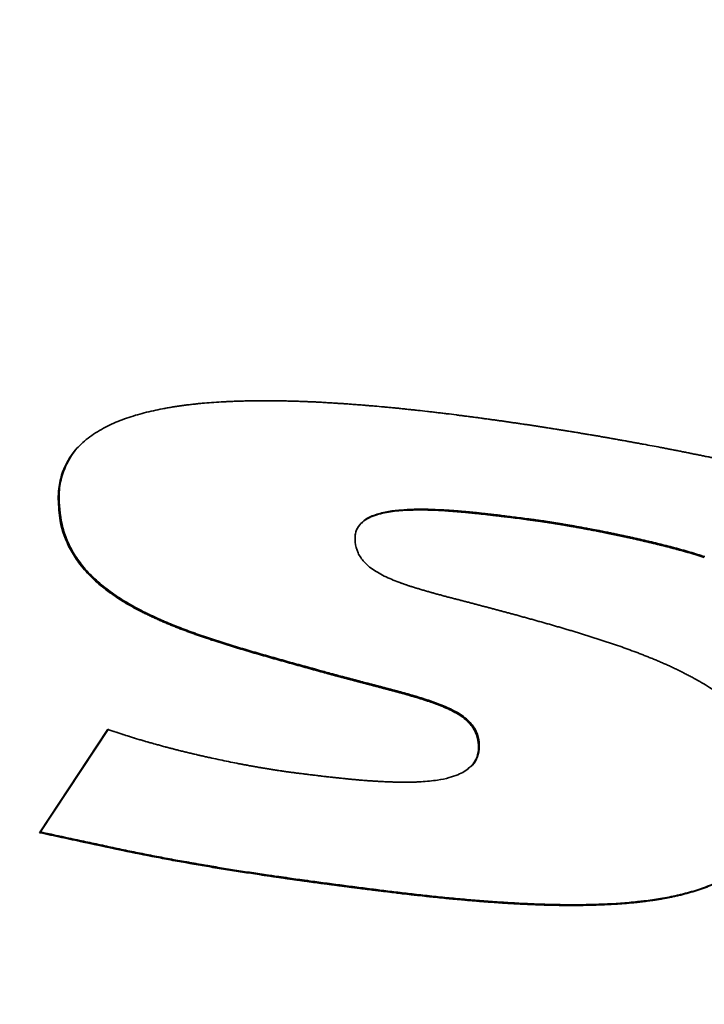
# Paper-space layout 'Blatt3' of a CAD drawing. Units: millimetres. Extents: x 0 to 4158, y 0 to 2940.
# Drawn here: x 2376 to 2383, y 624 to 635 of the extents above; entities that cross this region are included whole.
import ezdxf

# ---------------------------------------------------------------- set-up
doc = ezdxf.new("R2010")
doc.units = ezdxf.units.MM
doc.linetypes.add('HIDDEN', pattern=[1.905, 1.27, -0.635])
doc.layers.add('1', color=7, linetype='Continuous')

psp = doc.layouts.new('Blatt3')

# ---------------------------------------------------------------- linework, layer by layer
at = {"color": 7, "linetype": 'Continuous', "lineweight": 35, "ltscale": 7}
for p, q in [((2376.764, 629.677), (2376.772, 629.684)), ((2381.656, 629.463), (2381.664, 629.47)), ((2379.466, 627.895), (2379.474, 627.903)), ((2376.571, 626.22), (2377.277, 627.292)), ((2376.579, 626.227), (2377.28, 627.291)), ((2381.123, 627.108), (2381.131, 627.115)), ((2376.571, 626.22), (2376.579, 626.227)), ((2380.092, 625.617), (2380.1, 625.624))]:
    psp.add_line(p, q, dxfattribs=at)
for points, knots in [([(2376.764, 629.677), (2376.764, 629.692), (2376.765, 629.765), (2376.788, 629.928), (2376.869, 630.102), (2376.995, 630.25), (2377.103, 630.337), (2377.238, 630.419), (2377.353, 630.474), (2377.472, 630.518), (2377.564, 630.548), (2377.687, 630.582), (2377.798, 630.606), (2377.885, 630.622), (2377.925, 630.629), (2377.957, 630.635), (2377.997, 630.641), (2378.03, 630.645), (2378.07, 630.651), (2378.102, 630.655), (2378.143, 630.66), (2378.175, 630.663), (2378.216, 630.668), (2378.248, 630.671), (2378.305, 630.676), (2378.379, 630.682), (2378.461, 630.687), (2378.526, 630.69), (2378.576, 630.692), (2378.617, 630.694), (2378.658, 630.695), (2378.699, 630.696), (2378.748, 630.697), (2378.79, 630.698), (2378.831, 630.698), (2378.872, 630.698), (2378.922, 630.698), (2378.971, 630.698), (2379.021, 630.698), (2379.063, 630.697), (2379.104, 630.696), (2379.145, 630.696), (2379.195, 630.694), (2379.245, 630.693), (2379.295, 630.691), (2379.344, 630.689), (2379.394, 630.687), (2379.444, 630.685), (2379.494, 630.682), (2379.544, 630.679), (2379.594, 630.676), (2379.643, 630.673), (2379.693, 630.67), (2379.743, 630.667), (2379.793, 630.663), (2379.843, 630.659), (2379.893, 630.656), (2379.943, 630.652), (2379.993, 630.647), (2380.059, 630.642), (2380.126, 630.636), (2380.193, 630.63), (2380.242, 630.625), (2380.292, 630.62), (2380.342, 630.615), (2380.392, 630.609), (2380.442, 630.604), (2380.509, 630.597), (2380.576, 630.59), (2380.642, 630.582), (2380.692, 630.576), (2380.742, 630.57), (2380.809, 630.562), (2380.86, 630.556), (2380.894, 630.551)], [0, 0, 0, 0, 0.009274, 0.046541, 0.104926, 0.13419, 0.176824, 0.198066, 0.240598, 0.261832, 0.283065, 0.304296, 0.346773, 0.357387, 0.362694, 0.373308, 0.378615, 0.38923, 0.394537, 0.405151, 0.410458, 0.421072, 0.426379, 0.436993, 0.442301, 0.463529, 0.484758, 0.495372, 0.505986, 0.516601, 0.521908, 0.532522, 0.543136, 0.55375, 0.559057, 0.569671, 0.580285, 0.590899, 0.601513, 0.612127, 0.617435, 0.628049, 0.638663, 0.649277, 0.659891, 0.670505, 0.681119, 0.691733, 0.702347, 0.712961, 0.723575, 0.73419, 0.744804, 0.755418, 0.766032, 0.776646, 0.78726, 0.797874, 0.808488, 0.819102, 0.84033, 0.850944, 0.861559, 0.872173, 0.882787, 0.893401, 0.904015, 0.914629, 0.935857, 0.946471, 0.957085, 0.967699, 0.978313, 1, 1, 1, 1]), ([(2380.894, 630.551), (2380.909, 630.549), (2380.938, 630.546), (2380.981, 630.54), (2381.018, 630.535), (2381.054, 630.531), (2381.083, 630.527), (2381.12, 630.522), (2381.149, 630.518), (2381.185, 630.513), (2381.214, 630.509), (2381.251, 630.504), (2381.28, 630.5), (2381.316, 630.495), (2381.345, 630.491), (2381.382, 630.486), (2381.411, 630.482), (2381.447, 630.477), (2381.476, 630.472), (2381.505, 630.468), (2381.534, 630.464), (2381.563, 630.46), (2381.6, 630.454), (2381.629, 630.45), (2381.665, 630.444), (2381.694, 630.44), (2381.731, 630.434), (2381.76, 630.43), (2381.789, 630.425), (2381.818, 630.421), (2381.847, 630.416), (2381.883, 630.411), (2381.913, 630.406), (2381.949, 630.4), (2381.978, 630.396), (2382.007, 630.391), (2382.036, 630.386), (2382.065, 630.381), (2382.094, 630.377), (2382.123, 630.372), (2382.153, 630.367), (2382.189, 630.361), (2382.218, 630.356), (2382.247, 630.351), (2382.276, 630.346), (2382.305, 630.342), (2382.334, 630.337), (2382.363, 630.332), (2382.392, 630.327), (2382.421, 630.322), (2382.443, 630.318), (2382.472, 630.313), (2382.501, 630.308), (2382.53, 630.303), (2382.56, 630.297), (2382.589, 630.292), (2382.618, 630.287), (2382.639, 630.283), (2382.668, 630.278), (2382.698, 630.273), (2382.727, 630.267), (2382.748, 630.263), (2382.77, 630.259), (2382.799, 630.254), (2382.879, 630.239), (2382.966, 630.223), (2383.046, 630.208), (2383.075, 630.202), (2383.097, 630.198), (2383.126, 630.192), (2383.155, 630.187), (2383.184, 630.181), (2383.206, 630.177), (2383.228, 630.172), (2383.249, 630.168), (2383.271, 630.164), (2383.293, 630.159), (2383.315, 630.155), (2383.336, 630.151), (2383.358, 630.146), (2383.38, 630.142), (2383.402, 630.137), (2383.424, 630.133), (2383.445, 630.129), (2383.467, 630.124), (2383.489, 630.12), (2383.511, 630.115), (2383.532, 630.111), (2383.554, 630.106), (2383.572, 630.102), (2383.59, 630.099), (2383.608, 630.095), (2383.63, 630.09), (2383.648, 630.086), (2383.666, 630.082), (2383.685, 630.079), (2383.703, 630.075), (2383.721, 630.071), (2383.735, 630.068), (2383.753, 630.064), (2383.772, 630.06), (2383.79, 630.056), (2383.808, 630.052), (2383.822, 630.049), (2383.84, 630.045), (2383.855, 630.042), (2383.869, 630.038), (2383.884, 630.035), (2383.898, 630.032), (2383.913, 630.029), (2383.927, 630.025), (2383.942, 630.022), (2383.956, 630.019), (2383.967, 630.016), (2383.982, 630.013), (2383.996, 630.01), (2384.01, 630.006), (2384.021, 630.004), (2384.032, 630.001), (2384.043, 629.999), (2384.057, 629.996), (2384.067, 629.993), (2384.073, 629.992)], [0, 0, 0, 0, 0.013708, 0.027416, 0.041124, 0.047979, 0.061687, 0.068541, 0.082249, 0.089103, 0.102811, 0.109665, 0.123373, 0.130228, 0.143936, 0.15079, 0.164498, 0.171352, 0.18506, 0.191914, 0.198768, 0.212477, 0.219331, 0.233039, 0.239893, 0.253601, 0.260455, 0.274163, 0.281017, 0.287871, 0.30158, 0.308434, 0.322142, 0.328996, 0.342704, 0.349558, 0.356412, 0.37012, 0.376974, 0.383829, 0.397537, 0.404391, 0.418099, 0.424953, 0.431807, 0.445515, 0.452369, 0.459223, 0.472932, 0.479786, 0.48664, 0.493494, 0.507202, 0.514056, 0.52091, 0.534618, 0.541472, 0.548326, 0.555181, 0.568889, 0.575743, 0.582597, 0.589451, 0.596305, 0.610013, 0.664846, 0.678554, 0.685408, 0.692262, 0.699116, 0.712825, 0.719679, 0.726533, 0.733387, 0.740241, 0.747095, 0.753949, 0.760803, 0.767657, 0.774511, 0.781365, 0.788219, 0.795074, 0.801928, 0.808782, 0.815636, 0.82249, 0.829344, 0.836198, 0.843052, 0.846479, 0.853333, 0.860187, 0.867041, 0.870468, 0.877322, 0.884177, 0.887604, 0.894458, 0.897885, 0.904739, 0.911593, 0.91502, 0.921874, 0.925301, 0.932155, 0.935582, 0.939009, 0.945863, 0.94929, 0.952717, 0.959571, 0.962998, 0.966426, 0.969853, 0.976707, 0.980134, 0.983561, 0.986988, 0.990415, 0.993842, 1, 1, 1, 1]), ([(2376.772, 629.684), (2376.772, 629.699), (2376.773, 629.773), (2376.796, 629.936), (2376.88, 630.107), (2376.963, 630.216), (2377.001, 630.246), (2377.005, 630.25)], [0, 0, 0, 0, 0.067292, 0.337699, 0.76134, 0.973677, 1, 1, 1, 1]), ([(2379.466, 627.895), (2379.451, 627.899), (2379.422, 627.907), (2379.386, 627.917), (2379.35, 627.927), (2379.322, 627.935), (2379.286, 627.945), (2379.257, 627.953), (2379.221, 627.963), (2379.192, 627.971), (2379.163, 627.979), (2379.135, 627.987), (2379.106, 627.995), (2379.07, 628.005), (2379.041, 628.013), (2379.005, 628.023), (2378.976, 628.031), (2378.94, 628.042), (2378.912, 628.05), (2378.883, 628.058), (2378.854, 628.066), (2378.825, 628.074), (2378.789, 628.085), (2378.761, 628.093), (2378.732, 628.102), (2378.703, 628.11), (2378.675, 628.119), (2378.639, 628.129), (2378.61, 628.138), (2378.581, 628.147), (2378.553, 628.155), (2378.524, 628.164), (2378.474, 628.18), (2378.424, 628.196), (2378.374, 628.212), (2378.346, 628.221), (2378.317, 628.231), (2378.289, 628.24), (2378.26, 628.25), (2378.232, 628.26), (2378.203, 628.27), (2378.175, 628.28), (2378.147, 628.29), (2378.118, 628.301), (2378.09, 628.311), (2378.062, 628.322), (2378.033, 628.332), (2378.005, 628.343), (2377.984, 628.352), (2377.956, 628.363), (2377.928, 628.374), (2377.9, 628.386), (2377.879, 628.394), (2377.851, 628.406), (2377.823, 628.418), (2377.796, 628.431), (2377.775, 628.44), (2377.747, 628.453), (2377.72, 628.466), (2377.692, 628.479), (2377.672, 628.489), (2377.651, 628.499), (2377.61, 628.52), (2377.522, 628.566), (2377.39, 628.644), (2377.238, 628.751), (2377.097, 628.875), (2376.979, 629.01), (2376.858, 629.199), (2376.776, 629.426), (2376.767, 629.603), (2376.764, 629.677)], [0, 0, 0, 0, 0.013078, 0.026156, 0.032694, 0.045772, 0.052311, 0.065389, 0.071928, 0.085005, 0.091544, 0.098083, 0.111161, 0.1177, 0.130778, 0.137317, 0.150394, 0.156933, 0.170011, 0.17655, 0.183089, 0.196166, 0.202705, 0.215783, 0.222322, 0.228861, 0.241939, 0.248478, 0.261555, 0.268094, 0.274633, 0.287711, 0.29425, 0.320406, 0.333483, 0.340022, 0.346561, 0.359639, 0.366178, 0.372717, 0.385795, 0.392333, 0.398872, 0.41195, 0.418489, 0.425028, 0.438106, 0.444645, 0.451184, 0.457723, 0.4708, 0.477339, 0.483878, 0.490417, 0.503495, 0.510034, 0.516573, 0.523112, 0.53619, 0.542729, 0.549268, 0.555807, 0.562346, 0.588505, 0.640854, 0.69323, 0.745649, 0.798129, 0.844042, 0.933991, 1, 1, 1, 1]), ([(2379.474, 627.903), (2379.459, 627.907), (2379.431, 627.915), (2379.373, 627.931), (2379.315, 627.947), (2379.244, 627.967), (2379.186, 627.982), (2379.114, 628.002), (2379.056, 628.019), (2378.985, 628.039), (2378.927, 628.055), (2378.87, 628.071), (2378.812, 628.088), (2378.755, 628.105), (2378.683, 628.126), (2378.626, 628.143), (2378.568, 628.16), (2378.511, 628.178), (2378.439, 628.201), (2378.354, 628.229), (2378.283, 628.253), (2378.226, 628.272), (2378.169, 628.292), (2378.112, 628.313), (2378.056, 628.334), (2377.999, 628.356), (2377.943, 628.378), (2377.887, 628.402), (2377.846, 628.42), (2377.79, 628.444), (2377.735, 628.47), (2377.68, 628.496), (2377.598, 628.537), (2377.477, 628.603), (2377.321, 628.703), (2377.174, 628.818), (2377.044, 628.947), (2376.939, 629.086), (2376.861, 629.23), (2376.789, 629.429), (2376.779, 629.582), (2376.772, 629.684)], [0, 0, 0, 0, 0.013076, 0.026152, 0.052304, 0.06538, 0.091532, 0.104607, 0.130759, 0.143835, 0.169987, 0.183063, 0.196139, 0.222291, 0.235367, 0.261519, 0.274595, 0.287671, 0.313823, 0.339975, 0.366127, 0.379203, 0.392279, 0.418432, 0.431508, 0.444584, 0.470737, 0.483813, 0.496889, 0.509965, 0.536119, 0.549195, 0.562272, 0.614605, 0.666959, 0.719347, 0.771787, 0.820374, 0.865139, 0.909906, 1, 1, 1, 1]), ([(2381.656, 629.463), (2381.641, 629.464), (2381.569, 629.474), (2381.481, 629.485), (2381.401, 629.495), (2381.372, 629.498), (2381.35, 629.501), (2381.329, 629.504), (2381.307, 629.506), (2381.285, 629.509), (2381.267, 629.511), (2381.248, 629.513), (2381.23, 629.515), (2381.212, 629.518), (2381.194, 629.52), (2381.176, 629.522), (2381.154, 629.524), (2381.136, 629.526), (2381.118, 629.528), (2381.099, 629.53), (2381.078, 629.532), (2381.059, 629.534), (2381.041, 629.536), (2381.023, 629.538), (2381.001, 629.54), (2380.983, 629.541), (2380.965, 629.543), (2380.947, 629.545), (2380.925, 629.546), (2380.907, 629.548), (2380.888, 629.549), (2380.87, 629.551), (2380.849, 629.552), (2380.83, 629.554), (2380.812, 629.555), (2380.794, 629.556), (2380.75, 629.559), (2380.656, 629.564), (2380.54, 629.567), (2380.396, 629.565), (2380.281, 629.558), (2380.169, 629.541), (2380.059, 629.516), (2379.953, 629.475), (2379.874, 629.398), (2379.845, 629.334), (2379.843, 629.29), (2379.842, 629.275)], [0, 0, 0, 0, 0.022121, 0.110607, 0.132728, 0.143789, 0.15485, 0.165911, 0.176971, 0.188032, 0.199093, 0.204623, 0.215684, 0.226744, 0.232275, 0.243335, 0.254396, 0.265457, 0.270987, 0.282048, 0.293109, 0.304169, 0.3097, 0.32076, 0.331821, 0.342882, 0.348412, 0.359473, 0.370534, 0.381594, 0.387125, 0.398185, 0.409246, 0.420307, 0.425837, 0.436898, 0.447959, 0.492203, 0.580707, 0.624954, 0.713504, 0.757766, 0.802045, 0.891386, 0.934068, 0.977101, 1, 1, 1, 1]), ([(2379.912, 629.429), (2379.916, 629.435), (2379.948, 629.474), (2380.04, 629.514), (2380.171, 629.55), (2380.313, 629.567), (2380.503, 629.576), (2380.66, 629.572), (2380.793, 629.564), (2380.841, 629.561), (2380.889, 629.557), (2380.926, 629.554), (2380.962, 629.551), (2380.998, 629.548), (2381.034, 629.545), (2381.071, 629.541), (2381.107, 629.537), (2381.143, 629.533), (2381.179, 629.529), (2381.216, 629.525), (2381.252, 629.521), (2381.288, 629.517), (2381.325, 629.513), (2381.397, 629.504), (2381.51, 629.49), (2381.611, 629.477), (2381.664, 629.47)], [0, 0, 0, 0, 0.012977, 0.087536, 0.168279, 0.248787, 0.329232, 0.490172, 0.510272, 0.550473, 0.570574, 0.590674, 0.610774, 0.630874, 0.650975, 0.671075, 0.691175, 0.711275, 0.731376, 0.751476, 0.771576, 0.791676, 0.811777, 0.831877, 0.912278, 1, 1, 1, 1]), ([(2383.465, 629.074), (2383.451, 629.078), (2383.379, 629.101), (2383.3, 629.124), (2383.232, 629.144), (2383.214, 629.149), (2383.2, 629.152), (2383.185, 629.156), (2383.171, 629.16), (2383.156, 629.164), (2383.138, 629.169), (2383.124, 629.173), (2383.11, 629.176), (2383.095, 629.18), (2383.081, 629.184), (2383.063, 629.189), (2383.048, 629.192), (2383.03, 629.197), (2383.016, 629.2), (2382.998, 629.205), (2382.983, 629.208), (2382.969, 629.212), (2382.954, 629.216), (2382.94, 629.219), (2382.922, 629.223), (2382.907, 629.227), (2382.889, 629.231), (2382.875, 629.235), (2382.857, 629.239), (2382.842, 629.242), (2382.824, 629.246), (2382.81, 629.25), (2382.792, 629.254), (2382.777, 629.257), (2382.759, 629.261), (2382.745, 629.264), (2382.73, 629.268), (2382.716, 629.271), (2382.701, 629.274), (2382.683, 629.278), (2382.668, 629.281), (2382.65, 629.285), (2382.636, 629.288), (2382.618, 629.292), (2382.603, 629.295), (2382.585, 629.299), (2382.571, 629.302), (2382.552, 629.306), (2382.538, 629.309), (2382.523, 629.312), (2382.509, 629.315), (2382.494, 629.318), (2382.476, 629.322), (2382.462, 629.325), (2382.444, 629.328), (2382.429, 629.331), (2382.411, 629.335), (2382.397, 629.338), (2382.382, 629.341), (2382.367, 629.343), (2382.353, 629.346), (2382.335, 629.35), (2382.32, 629.353), (2382.306, 629.355), (2382.291, 629.358), (2382.277, 629.361), (2382.262, 629.364), (2382.24, 629.368), (2382.193, 629.376), (2382.142, 629.386), (2382.102, 629.393), (2382.088, 629.395), (2382.073, 629.398), (2382.059, 629.4), (2382.044, 629.403), (2382.033, 629.405), (2382.022, 629.407), (2382.008, 629.409), (2381.993, 629.412), (2381.979, 629.414), (2381.968, 629.416), (2381.957, 629.418), (2381.943, 629.42), (2381.928, 629.422), (2381.913, 629.425), (2381.903, 629.427), (2381.892, 629.428), (2381.881, 629.43), (2381.87, 629.432), (2381.859, 629.433), (2381.848, 629.435), (2381.837, 629.437), (2381.826, 629.439), (2381.815, 629.44), (2381.804, 629.442), (2381.793, 629.443), (2381.783, 629.445), (2381.772, 629.447), (2381.761, 629.448), (2381.75, 629.45), (2381.739, 629.451), (2381.728, 629.453), (2381.717, 629.454), (2381.706, 629.456), (2381.695, 629.457), (2381.686, 629.459), (2381.677, 629.46), (2381.667, 629.461), (2381.66, 629.462), (2381.656, 629.463)], [0, 0, 0, 0, 0.024009, 0.120057, 0.132061, 0.138063, 0.150068, 0.15607, 0.162072, 0.174076, 0.180078, 0.192083, 0.198085, 0.204087, 0.216091, 0.222094, 0.234098, 0.2401, 0.252104, 0.258107, 0.270111, 0.276113, 0.282115, 0.29412, 0.300122, 0.312126, 0.318128, 0.330133, 0.336135, 0.348139, 0.354141, 0.366146, 0.372148, 0.384152, 0.390154, 0.402158, 0.408161, 0.414163, 0.426167, 0.432169, 0.444174, 0.450176, 0.46218, 0.468182, 0.480187, 0.486189, 0.498193, 0.504195, 0.5162, 0.522202, 0.528204, 0.540208, 0.54621, 0.558215, 0.564217, 0.576221, 0.582223, 0.594228, 0.60023, 0.606232, 0.618236, 0.624238, 0.636243, 0.642245, 0.648247, 0.660251, 0.666254, 0.672256, 0.696264, 0.744282, 0.756286, 0.762288, 0.76829, 0.780295, 0.786297, 0.792299, 0.798301, 0.804303, 0.816308, 0.82231, 0.828312, 0.834314, 0.840316, 0.852321, 0.858323, 0.864325, 0.870327, 0.876329, 0.882332, 0.888334, 0.894336, 0.900338, 0.90634, 0.912342, 0.918344, 0.924347, 0.930349, 0.936351, 0.942353, 0.948355, 0.954357, 0.96036, 0.966362, 0.972364, 0.978366, 0.984368, 0.987369, 0.993685, 1, 1, 1, 1]), ([(2381.664, 629.47), (2381.671, 629.469), (2381.686, 629.467), (2381.708, 629.464), (2381.73, 629.461), (2381.751, 629.458), (2381.781, 629.454), (2381.861, 629.442), (2381.941, 629.429), (2382.013, 629.417), (2382.035, 629.413), (2382.064, 629.408), (2382.093, 629.403), (2382.144, 629.394), (2382.195, 629.385), (2382.253, 629.374), (2382.289, 629.367), (2382.326, 629.36), (2382.355, 629.355), (2382.391, 629.348), (2382.42, 629.342), (2382.456, 629.335), (2382.485, 629.329), (2382.514, 629.323), (2382.543, 629.317), (2382.572, 629.311), (2382.609, 629.303), (2382.638, 629.297), (2382.674, 629.289), (2382.703, 629.283), (2382.739, 629.275), (2382.768, 629.268), (2382.804, 629.26), (2382.833, 629.253), (2382.869, 629.245), (2382.898, 629.238), (2382.934, 629.23), (2382.963, 629.223), (2382.992, 629.216), (2383.021, 629.208), (2383.05, 629.201), (2383.086, 629.192), (2383.115, 629.185), (2383.151, 629.175), (2383.18, 629.167), (2383.209, 629.16), (2383.252, 629.148), (2383.339, 629.123), (2383.419, 629.098), (2383.47, 629.082)], [0, 0, 0, 0, 0.012024, 0.024047, 0.036071, 0.048094, 0.060117, 0.084165, 0.180356, 0.19238, 0.204403, 0.216427, 0.240474, 0.252497, 0.300591, 0.324638, 0.348685, 0.360709, 0.384756, 0.396779, 0.420826, 0.432849, 0.456896, 0.46892, 0.480943, 0.50499, 0.517014, 0.541061, 0.553084, 0.577131, 0.589155, 0.613202, 0.625225, 0.649272, 0.661296, 0.685343, 0.697366, 0.721413, 0.733437, 0.74546, 0.769507, 0.781531, 0.805578, 0.817601, 0.841648, 0.853672, 0.865695, 0.91379, 1, 1, 1, 1]), ([(2379.842, 629.275), (2379.843, 629.26), (2379.844, 629.209), (2379.867, 629.12), (2379.941, 629.012), (2380.035, 628.94), (2380.151, 628.876), (2380.233, 628.841), (2380.296, 628.817), (2380.312, 628.811), (2380.325, 628.807), (2380.337, 628.802), (2380.353, 628.796), (2380.369, 628.791), (2380.385, 628.786), (2380.398, 628.781), (2380.414, 628.776), (2380.426, 628.772), (2380.442, 628.767), (2380.458, 628.762), (2380.474, 628.757), (2380.497, 628.75), (2380.519, 628.743), (2380.542, 628.737), (2380.558, 628.732), (2380.574, 628.727), (2380.593, 628.722), (2380.612, 628.716), (2380.628, 628.712), (2380.645, 628.707), (2380.661, 628.703), (2380.68, 628.697), (2380.699, 628.692), (2380.719, 628.687), (2380.738, 628.682), (2380.757, 628.676), (2380.776, 628.671), (2380.796, 628.666), (2380.815, 628.661), (2380.834, 628.656), (2380.854, 628.651), (2380.873, 628.646), (2380.893, 628.641), (2380.912, 628.636), (2380.931, 628.631), (2380.951, 628.626), (2380.97, 628.621), (2380.989, 628.616), (2381.009, 628.611), (2381.034, 628.604), (2381.06, 628.597), (2381.086, 628.59), (2381.105, 628.585), (2381.125, 628.58), (2381.144, 628.575), (2381.163, 628.57), (2381.189, 628.564), (2381.215, 628.557), (2381.241, 628.55), (2381.26, 628.545), (2381.279, 628.54), (2381.305, 628.533), (2381.331, 628.526), (2381.357, 628.519), (2381.376, 628.514), (2381.402, 628.507), (2381.428, 628.5), (2381.453, 628.493), (2381.473, 628.488), (2381.5, 628.481), (2381.52, 628.475), (2381.534, 628.471)], [0, 0, 0, 0, 0.0228875, 0.0796242, 0.1353232, 0.2111067, 0.2520337, 0.3339472, 0.3441659, 0.3543845, 0.3594938, 0.3646031, 0.3748217, 0.3850403, 0.3901495, 0.4003681, 0.4054774, 0.415696, 0.4208053, 0.4310238, 0.4412424, 0.4463516, 0.4667889, 0.4770074, 0.4821167, 0.4923353, 0.5025538, 0.5127723, 0.5229909, 0.5281001, 0.5383187, 0.5485372, 0.5587558, 0.5689743, 0.5791928, 0.5894114, 0.5996299, 0.6098484, 0.620067, 0.6302855, 0.640504, 0.6507226, 0.6609411, 0.6711596, 0.6813782, 0.6915967, 0.7018152, 0.7120338, 0.7222523, 0.7324708, 0.7529079, 0.7631264, 0.773345, 0.7835635, 0.793782, 0.8040006, 0.8142191, 0.8346562, 0.8448747, 0.8550932, 0.8653118, 0.8755303, 0.8959674, 0.9061859, 0.9164044, 0.926623, 0.94706, 0.9572786, 0.9674971, 0.9777156, 1, 1, 1, 1]), ([(2381.534, 628.471), (2381.548, 628.467), (2381.577, 628.459), (2381.613, 628.449), (2381.649, 628.439), (2381.678, 628.431), (2381.707, 628.423), (2381.736, 628.415), (2381.764, 628.407), (2381.8, 628.397), (2381.829, 628.389), (2381.858, 628.381), (2381.886, 628.372), (2381.915, 628.364), (2381.951, 628.354), (2381.98, 628.345), (2382.009, 628.337), (2382.037, 628.329), (2382.066, 628.32), (2382.102, 628.309), (2382.13, 628.301), (2382.159, 628.292), (2382.188, 628.283), (2382.216, 628.274), (2382.252, 628.263), (2382.281, 628.254), (2382.309, 628.245), (2382.338, 628.236), (2382.367, 628.227), (2382.402, 628.215), (2382.431, 628.206), (2382.459, 628.197), (2382.502, 628.182), (2382.594, 628.151), (2382.694, 628.115), (2382.771, 628.086), (2382.8, 628.075), (2382.828, 628.064), (2382.856, 628.053), (2382.884, 628.042), (2382.912, 628.03), (2382.94, 628.019), (2382.968, 628.007), (2382.989, 627.998), (2383.017, 627.986), (2383.045, 627.974), (2383.072, 627.962), (2383.093, 627.953), (2383.121, 627.94), (2383.148, 627.927), (2383.176, 627.914), (2383.196, 627.904), (2383.224, 627.891), (2383.251, 627.877), (2383.278, 627.863), (2383.299, 627.853), (2383.319, 627.842), (2383.359, 627.82), (2383.446, 627.772), (2383.577, 627.691), (2383.728, 627.582), (2383.868, 627.458), (2383.989, 627.321), (2384.113, 627.133), (2384.197, 626.91), (2384.206, 626.739), (2384.209, 626.67)], [0, 0, 0, 0, 0.013209, 0.026418, 0.033023, 0.046232, 0.052837, 0.059441, 0.072651, 0.079255, 0.092464, 0.099069, 0.105674, 0.118883, 0.125487, 0.138697, 0.145301, 0.151906, 0.165115, 0.17172, 0.184929, 0.191534, 0.198138, 0.211347, 0.217952, 0.231161, 0.237766, 0.24437, 0.25758, 0.264184, 0.277394, 0.283998, 0.290603, 0.317021, 0.369862, 0.383071, 0.389676, 0.396281, 0.40949, 0.416094, 0.422699, 0.435908, 0.442513, 0.449118, 0.455722, 0.468932, 0.475536, 0.482141, 0.488746, 0.501955, 0.50856, 0.515164, 0.521769, 0.534978, 0.541583, 0.548188, 0.554792, 0.561397, 0.587818, 0.64069, 0.693582, 0.746511, 0.799493, 0.847712, 0.938116, 1, 1, 1, 1]), ([(2381.123, 627.108), (2381.122, 627.122), (2381.121, 627.173), (2381.098, 627.262), (2381.026, 627.368), (2380.911, 627.454), (2380.795, 627.51), (2380.715, 627.542), (2380.678, 627.556), (2380.663, 627.562), (2380.648, 627.567), (2380.635, 627.571), (2380.62, 627.577), (2380.608, 627.581), (2380.592, 627.586), (2380.577, 627.591), (2380.561, 627.596), (2380.546, 627.601), (2380.53, 627.606), (2380.515, 627.611), (2380.499, 627.616), (2380.483, 627.621), (2380.468, 627.625), (2380.452, 627.63), (2380.437, 627.634), (2380.418, 627.64), (2380.399, 627.645), (2380.384, 627.65), (2380.368, 627.654), (2380.352, 627.659), (2380.334, 627.664), (2380.315, 627.669), (2380.296, 627.674), (2380.277, 627.679), (2380.259, 627.684), (2380.24, 627.689), (2380.221, 627.694), (2380.202, 627.699), (2380.184, 627.704), (2380.165, 627.709), (2380.146, 627.714), (2380.127, 627.719), (2380.108, 627.724), (2380.09, 627.729), (2380.071, 627.734), (2380.052, 627.739), (2380.033, 627.744), (2380.008, 627.751), (2379.983, 627.757), (2379.958, 627.764), (2379.939, 627.769), (2379.921, 627.773), (2379.902, 627.778), (2379.883, 627.783), (2379.858, 627.79), (2379.833, 627.796), (2379.808, 627.803), (2379.789, 627.808), (2379.764, 627.815), (2379.739, 627.821), (2379.714, 627.828), (2379.695, 627.833), (2379.67, 627.84), (2379.645, 627.846), (2379.62, 627.853), (2379.601, 627.858), (2379.576, 627.865), (2379.551, 627.872), (2379.526, 627.879), (2379.5, 627.886), (2379.48, 627.891), (2379.466, 627.895)], [0, 0, 0, 0, 0.0233483, 0.0809505, 0.1373877, 0.2123945, 0.2937382, 0.3342564, 0.3443831, 0.3545097, 0.359573, 0.3696996, 0.3747629, 0.3848895, 0.3899528, 0.4000794, 0.410206, 0.4152693, 0.4253959, 0.4355224, 0.4405857, 0.4507123, 0.4608389, 0.4659021, 0.4760287, 0.4861553, 0.4962818, 0.5064084, 0.5114717, 0.5215982, 0.5317248, 0.5418513, 0.5519779, 0.5621044, 0.572231, 0.5823575, 0.5924841, 0.6026106, 0.6127372, 0.6228638, 0.6329903, 0.6431169, 0.6532434, 0.66337, 0.6734965, 0.6836231, 0.6937496, 0.7038762, 0.7241293, 0.7342558, 0.7443824, 0.7545089, 0.7646355, 0.774762, 0.7848886, 0.8051417, 0.8152682, 0.8253948, 0.8355213, 0.8557744, 0.865901, 0.8760275, 0.8861541, 0.9064072, 0.9165337, 0.9266603, 0.9367868, 0.9570399, 0.9671665, 0.977293, 1, 1, 1, 1]), ([(2381.131, 627.115), (2381.131, 627.13), (2381.129, 627.181), (2381.107, 627.269), (2381.034, 627.375), (2380.919, 627.461), (2380.803, 627.518), (2380.717, 627.552), (2380.668, 627.57), (2380.637, 627.581), (2380.607, 627.591), (2380.576, 627.602), (2380.545, 627.612), (2380.513, 627.621), (2380.482, 627.631), (2380.445, 627.642), (2380.414, 627.651), (2380.383, 627.66), (2380.351, 627.668), (2380.314, 627.679), (2380.276, 627.689), (2380.239, 627.699), (2380.201, 627.709), (2380.164, 627.719), (2380.126, 627.729), (2380.089, 627.739), (2380.051, 627.749), (2380.013, 627.759), (2379.963, 627.772), (2379.913, 627.785), (2379.863, 627.798), (2379.826, 627.808), (2379.788, 627.818), (2379.738, 627.831), (2379.688, 627.844), (2379.638, 627.858), (2379.592, 627.87), (2379.537, 627.885), (2379.495, 627.897), (2379.474, 627.903)], [0, 0, 0, 0, 0.023348, 0.080951, 0.137388, 0.212395, 0.293738, 0.334257, 0.354511, 0.374764, 0.384891, 0.405144, 0.425398, 0.435524, 0.455778, 0.476031, 0.496284, 0.506411, 0.526664, 0.546917, 0.56717, 0.587423, 0.607677, 0.62793, 0.648183, 0.668436, 0.688689, 0.708942, 0.729195, 0.769701, 0.789955, 0.810208, 0.830461, 0.850714, 0.89122, 0.911473, 0.931726, 0.965863, 1, 1, 1, 1]), ([(2377.277, 627.292), (2377.284, 627.289), (2377.299, 627.284), (2377.32, 627.277), (2377.338, 627.271), (2377.356, 627.265), (2377.37, 627.26), (2377.388, 627.254), (2377.405, 627.248), (2377.423, 627.242), (2377.441, 627.236), (2377.455, 627.232), (2377.473, 627.226), (2377.488, 627.222), (2377.505, 627.216), (2377.523, 627.21), (2377.541, 627.205), (2377.559, 627.199), (2377.573, 627.195), (2377.591, 627.189), (2377.609, 627.184), (2377.627, 627.179), (2377.645, 627.173), (2377.659, 627.169), (2377.677, 627.164), (2377.692, 627.16), (2377.71, 627.155), (2377.728, 627.15), (2377.746, 627.145), (2377.771, 627.138), (2377.796, 627.131), (2377.825, 627.123), (2377.846, 627.117), (2377.864, 627.112), (2377.882, 627.107), (2377.9, 627.102), (2377.919, 627.098), (2377.937, 627.093), (2377.951, 627.089), (2377.969, 627.085), (2377.987, 627.08), (2378.005, 627.076), (2378.023, 627.071), (2378.038, 627.067), (2378.056, 627.063), (2378.07, 627.059), (2378.088, 627.055), (2378.106, 627.051), (2378.124, 627.046), (2378.142, 627.042), (2378.157, 627.039), (2378.175, 627.034), (2378.189, 627.031), (2378.207, 627.027), (2378.222, 627.023), (2378.24, 627.019), (2378.255, 627.016), (2378.273, 627.012), (2378.287, 627.009), (2378.305, 627.004), (2378.32, 627.001), (2378.338, 626.997), (2378.378, 626.989), (2378.472, 626.968), (2378.566, 626.949), (2378.635, 626.936), (2378.653, 626.932), (2378.668, 626.93), (2378.686, 626.926), (2378.701, 626.924), (2378.715, 626.921), (2378.73, 626.918), (2378.744, 626.915), (2378.759, 626.913), (2378.77, 626.911), (2378.784, 626.908), (2378.799, 626.906), (2378.813, 626.903), (2378.828, 626.901), (2378.842, 626.898), (2378.857, 626.895), (2378.868, 626.894), (2378.882, 626.891), (2378.897, 626.889), (2378.922, 626.884), (2378.948, 626.88), (2378.973, 626.876), (2378.988, 626.874), (2378.998, 626.872), (2379.009, 626.87), (2379.02, 626.869), (2379.031, 626.867), (2379.042, 626.865), (2379.057, 626.863), (2379.071, 626.861), (2379.086, 626.859), (2379.097, 626.857), (2379.108, 626.855), (2379.118, 626.854), (2379.129, 626.852), (2379.14, 626.851), (2379.151, 626.849), (2379.173, 626.846), (2379.197, 626.843), (2379.217, 626.841), (2379.223, 626.84)], [0, 0, 0, 0, 0.011139, 0.022279, 0.033418, 0.038988, 0.050127, 0.055697, 0.066836, 0.077975, 0.083545, 0.094684, 0.100254, 0.111393, 0.116963, 0.128102, 0.139241, 0.144811, 0.15595, 0.16152, 0.172659, 0.183799, 0.189368, 0.200508, 0.206077, 0.217217, 0.222786, 0.233926, 0.245065, 0.250635, 0.272913, 0.284053, 0.295192, 0.306331, 0.311901, 0.32304, 0.334179, 0.339749, 0.350888, 0.356458, 0.367597, 0.378737, 0.384306, 0.395446, 0.401015, 0.412155, 0.417724, 0.428864, 0.440003, 0.445573, 0.456712, 0.462281, 0.473421, 0.47899, 0.49013, 0.495699, 0.506839, 0.512408, 0.523548, 0.529117, 0.540257, 0.545826, 0.556966, 0.601523, 0.69064, 0.701779, 0.707349, 0.718488, 0.724058, 0.735197, 0.740767, 0.746337, 0.757476, 0.763046, 0.768615, 0.774185, 0.785324, 0.790894, 0.796464, 0.807603, 0.813173, 0.818742, 0.824312, 0.835451, 0.841021, 0.863299, 0.874439, 0.880008, 0.885578, 0.891148, 0.896717, 0.902287, 0.907857, 0.913426, 0.924566, 0.930135, 0.935705, 0.941275, 0.946844, 0.952414, 0.957984, 0.963553, 0.969123, 0.991402, 1, 1, 1, 1]), ([(2379.223, 626.84), (2379.237, 626.838), (2379.259, 626.835), (2379.288, 626.832), (2379.31, 626.829), (2379.332, 626.826), (2379.354, 626.824), (2379.375, 626.821), (2379.397, 626.818), (2379.419, 626.816), (2379.441, 626.813), (2379.463, 626.81), (2379.485, 626.808), (2379.506, 626.805), (2379.528, 626.803), (2379.55, 626.8), (2379.572, 626.798), (2379.594, 626.795), (2379.615, 626.793), (2379.637, 626.791), (2379.659, 626.788), (2379.681, 626.786), (2379.703, 626.784), (2379.725, 626.781), (2379.746, 626.779), (2379.768, 626.777), (2379.79, 626.775), (2379.812, 626.773), (2379.834, 626.771), (2379.855, 626.769), (2379.877, 626.767), (2379.899, 626.765), (2379.921, 626.763), (2379.939, 626.762), (2379.957, 626.76), (2379.975, 626.759), (2379.997, 626.758), (2380.019, 626.756), (2380.041, 626.755), (2380.063, 626.753), (2380.084, 626.752), (2380.103, 626.751), (2380.121, 626.75), (2380.139, 626.749), (2380.161, 626.748), (2380.182, 626.747), (2380.2, 626.746), (2380.219, 626.746), (2380.258, 626.744), (2380.309, 626.743), (2380.36, 626.743), (2380.385, 626.743), (2380.403, 626.743), (2380.421, 626.744), (2380.439, 626.744), (2380.457, 626.745), (2380.475, 626.745), (2380.493, 626.746), (2380.511, 626.747), (2380.55, 626.749), (2380.614, 626.754), (2380.712, 626.766), (2380.811, 626.786), (2380.927, 626.825), (2381.028, 626.881), (2381.1, 626.974), (2381.121, 627.052), (2381.123, 627.097), (2381.123, 627.108)], [0, 0, 0, 0, 0.020723, 0.031084, 0.041445, 0.051807, 0.062168, 0.07253, 0.082891, 0.093252, 0.103614, 0.113975, 0.124336, 0.134698, 0.145059, 0.155421, 0.165782, 0.176143, 0.186505, 0.196866, 0.207227, 0.217589, 0.22795, 0.238311, 0.248673, 0.259034, 0.269396, 0.279757, 0.290118, 0.30048, 0.310841, 0.321202, 0.331564, 0.341925, 0.347106, 0.357467, 0.367829, 0.37819, 0.388551, 0.398913, 0.409274, 0.419636, 0.424816, 0.435178, 0.445539, 0.4559, 0.466262, 0.471443, 0.481804, 0.523251, 0.543974, 0.554336, 0.559517, 0.569878, 0.580239, 0.58542, 0.595782, 0.606143, 0.611324, 0.621685, 0.663138, 0.704596, 0.764865, 0.811288, 0.885525, 0.935471, 0.985607, 1, 1, 1, 1]), ([(2381.014, 626.888), (2381.024, 626.894), (2381.063, 626.915), (2381.107, 626.983), (2381.13, 627.059), (2381.131, 627.105), (2381.131, 627.115)], [0, 0, 0, 0, 0.125948, 0.507303, 0.890115, 1, 1, 1, 1]), ([(2384.209, 626.67), (2384.209, 626.655), (2384.209, 626.582), (2384.192, 626.392), (2384.119, 626.169), (2383.989, 625.982), (2383.886, 625.882), (2383.795, 625.814), (2383.699, 625.752), (2383.597, 625.7), (2383.49, 625.656), (2383.381, 625.617), (2383.284, 625.589), (2383.206, 625.57), (2383.17, 625.562), (2383.142, 625.556), (2383.106, 625.548), (2383.07, 625.542), (2383.034, 625.535), (2382.998, 625.529), (2382.969, 625.524), (2382.932, 625.519), (2382.896, 625.513), (2382.852, 625.508), (2382.816, 625.503), (2382.779, 625.499), (2382.742, 625.495), (2382.698, 625.491), (2382.609, 625.483), (2382.417, 625.47), (2382.178, 625.465), (2381.968, 625.466), (2381.863, 625.468), (2381.803, 625.47), (2381.758, 625.471), (2381.713, 625.473), (2381.668, 625.475), (2381.623, 625.477), (2381.563, 625.48), (2381.503, 625.483), (2381.443, 625.486), (2381.397, 625.489), (2381.337, 625.493), (2381.277, 625.497), (2381.217, 625.501), (2381.172, 625.505), (2381.111, 625.51), (2381.051, 625.515), (2380.991, 625.52), (2380.931, 625.525), (2380.87, 625.531), (2380.81, 625.536), (2380.75, 625.542), (2380.689, 625.548), (2380.629, 625.555), (2380.569, 625.561), (2380.509, 625.568), (2380.433, 625.576), (2380.373, 625.583), (2380.313, 625.59), (2380.253, 625.597), (2380.18, 625.606), (2380.121, 625.613), (2380.092, 625.617)], [0, 0, 0, 0, 0.0090138, 0.0451361, 0.1181415, 0.1556447, 0.1931256, 0.2118164, 0.230505, 0.2679218, 0.2866058, 0.3052888, 0.3426709, 0.3520107, 0.3566804, 0.3660202, 0.3706899, 0.3800296, 0.3893693, 0.3940391, 0.4033787, 0.4080485, 0.4173881, 0.4267277, 0.4360673, 0.4407371, 0.4500767, 0.4594163, 0.4687559, 0.5061183, 0.5808578, 0.6182176, 0.6368968, 0.6462363, 0.6555758, 0.6649153, 0.6742548, 0.6835943, 0.6929339, 0.711613, 0.7209525, 0.730292, 0.7396315, 0.7583105, 0.76765, 0.7769896, 0.7863291, 0.8050081, 0.8143476, 0.8236871, 0.8423662, 0.8517057, 0.8610452, 0.8797242, 0.8890637, 0.8984032, 0.9170822, 0.9264217, 0.9451007, 0.9544402, 0.9637797, 0.9818898, 1, 1, 1, 1]), ([(2380.1, 625.624), (2380.086, 625.626), (2380.042, 625.632), (2379.969, 625.641), (2379.882, 625.652), (2379.795, 625.663), (2379.707, 625.675), (2379.62, 625.686), (2379.533, 625.698), (2379.445, 625.71), (2379.373, 625.719), (2379.3, 625.729), (2379.227, 625.739), (2379.154, 625.75), (2379.082, 625.76), (2379.023, 625.768), (2378.951, 625.779), (2378.791, 625.802), (2378.587, 625.833), (2378.398, 625.864), (2378.311, 625.879), (2378.267, 625.886), (2378.223, 625.893), (2378.18, 625.901), (2378.136, 625.909), (2378.078, 625.919), (2377.976, 625.937), (2377.831, 625.964), (2377.657, 625.998), (2377.483, 626.033), (2377.338, 626.064), (2377.193, 626.095), (2377.048, 626.126), (2376.834, 626.172), (2376.677, 626.206), (2376.579, 626.227)], [0, 0, 0, 0, 0.012378, 0.037133, 0.061889, 0.086644, 0.1114, 0.136155, 0.160911, 0.185667, 0.210422, 0.2228, 0.247555, 0.272311, 0.284689, 0.309444, 0.321822, 0.346578, 0.445601, 0.495112, 0.50749, 0.519868, 0.532246, 0.544624, 0.557001, 0.569379, 0.594135, 0.643646, 0.693158, 0.742669, 0.79218, 0.816936, 0.866447, 0.915958, 1, 1, 1, 1]), ([(2380.092, 625.617), (2380.077, 625.619), (2380.048, 625.623), (2380.005, 625.628), (2379.961, 625.634), (2379.917, 625.639), (2379.874, 625.645), (2379.83, 625.65), (2379.786, 625.656), (2379.743, 625.662), (2379.706, 625.667), (2379.67, 625.671), (2379.634, 625.676), (2379.59, 625.682), (2379.546, 625.688), (2379.503, 625.693), (2379.466, 625.698), (2379.43, 625.703), (2379.393, 625.708), (2379.357, 625.713), (2379.321, 625.718), (2379.284, 625.723), (2379.248, 625.728), (2379.212, 625.733), (2379.175, 625.738), (2379.139, 625.743), (2379.102, 625.749), (2379.073, 625.753), (2379.037, 625.758), (2379.008, 625.762), (2378.972, 625.767), (2378.942, 625.772), (2378.906, 625.777), (2378.826, 625.789), (2378.695, 625.808), (2378.55, 625.831), (2378.433, 625.85), (2378.259, 625.878), (2378.055, 625.914), (2377.765, 625.968), (2377.44, 626.032), (2377.098, 626.106), (2376.797, 626.171), (2376.646, 626.204), (2376.571, 626.22)], [0, 0, 0, 0, 0.012378, 0.024756, 0.037133, 0.049511, 0.061889, 0.074267, 0.086645, 0.099022, 0.1114, 0.117589, 0.129967, 0.142345, 0.154722, 0.1671, 0.179478, 0.185667, 0.198045, 0.210422, 0.216611, 0.228989, 0.241367, 0.247556, 0.259934, 0.272311, 0.2785, 0.290878, 0.297067, 0.309445, 0.315634, 0.328011, 0.3342, 0.346578, 0.396089, 0.445601, 0.470356, 0.495112, 0.594137, 0.643649, 0.742674, 0.871335, 0.935668, 1, 1, 1, 1]), ([(2383.936, 625.937), (2383.915, 625.915), (2383.874, 625.872), (2383.803, 625.821), (2383.708, 625.759), (2383.605, 625.707), (2383.499, 625.663), (2383.39, 625.624), (2383.292, 625.596), (2383.193, 625.572), (2383.121, 625.557), (2383.049, 625.543), (2382.977, 625.531), (2382.904, 625.52), (2382.831, 625.511), (2382.758, 625.503), (2382.596, 625.487), (2382.328, 625.473), (2382.059, 625.472), (2381.879, 625.475), (2381.789, 625.478), (2381.699, 625.481), (2381.609, 625.485), (2381.488, 625.491), (2381.368, 625.499), (2381.247, 625.507), (2381.157, 625.514), (2381.037, 625.524), (2380.916, 625.534), (2380.795, 625.546), (2380.675, 625.558), (2380.554, 625.571), (2380.408, 625.587), (2380.267, 625.604), (2380.156, 625.617), (2380.1, 625.624)], [0, 0, 0, 0, 0.023986, 0.046595, 0.069201, 0.114462, 0.137063, 0.159662, 0.204881, 0.216179, 0.238776, 0.261373, 0.27267, 0.295266, 0.317862, 0.32916, 0.351755, 0.442175, 0.532576, 0.555172, 0.577766, 0.600361, 0.622956, 0.645551, 0.690742, 0.713337, 0.735932, 0.758527, 0.803717, 0.826311, 0.848906, 0.894096, 0.916691, 0.958345, 1, 1, 1, 1])]:
    psp.add_open_spline(points, degree=3, knots=knots, dxfattribs=at)
at = {"layer": '1', "linetype": 'HIDDEN', "lineweight": 35, "ltscale": 7}
psp.add_open_spline([(2439.336, 1208.933), (2386.01, 1160.326), (2317.213, 1097.622), (2219.259, 1113.927), (2149.086, 1135.978), (2137.016, 1027.688), (2046.89, 993.372), (2024.395, 896.404), (1999.01, 805.65), (1952.792, 682.364), (1975.794, 526.636), (1924.659, 350.131), (2131.737, 187.39), (2350.001, 233.799), (2594.243, 312.875), (2585.734, 494.877), (2610.432, 661.458), (2717.652, 853.174), (2937.424, 1086.261), (2663.415, 1413.197), (2508.737, 1272.193), (2439.336, 1208.933)], degree=3, knots=[0, 0, 0, 0, 0.060688, 0.081774, 0.095173, 0.11994, 0.155896, 0.178441, 0.208938, 0.247534, 0.299972, 0.358787, 0.400381, 0.520641, 0.558957, 0.624415, 0.663302, 0.7222, 0.833202, 0.921017, 1, 1, 1, 1], dxfattribs=at)

doc.saveas('drawing.dxf')
